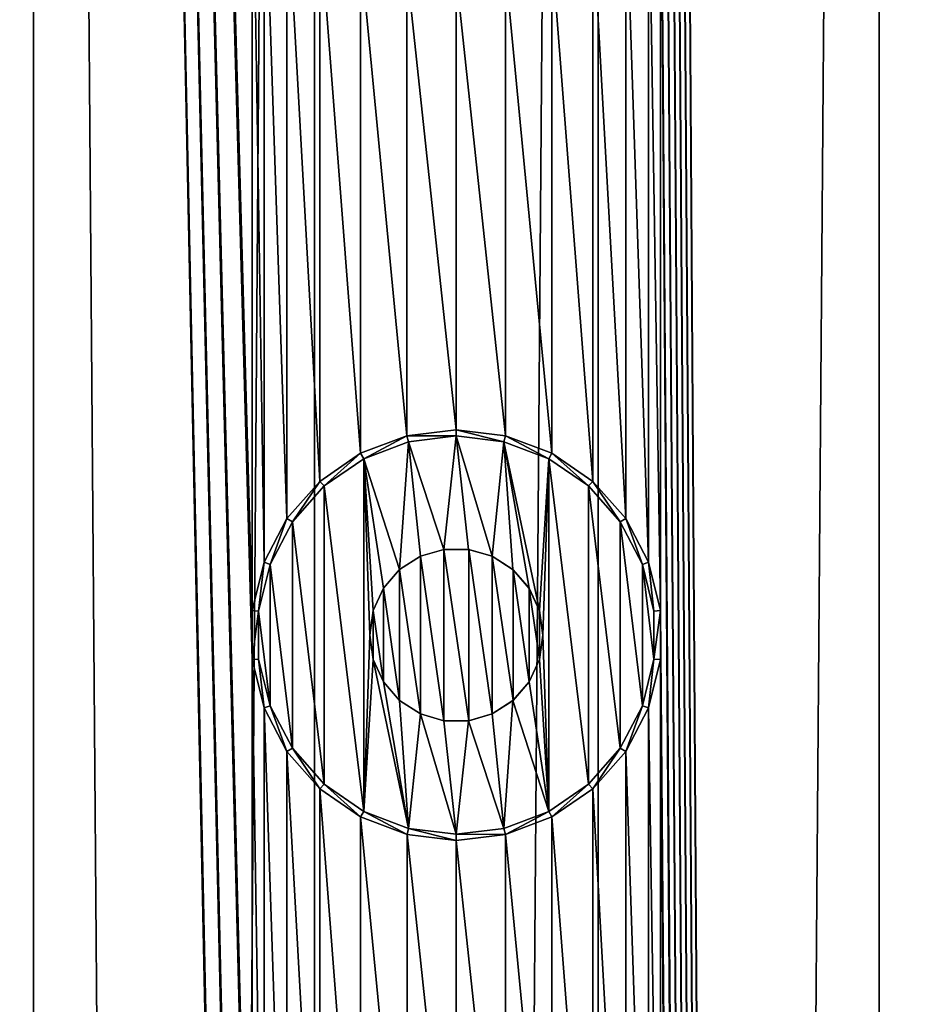
# Model space of a CAD drawing. Units: millimetres. Extents: x -48 to 28, y -91 to 235.
# Drawn here: x -3 to 3, y 188 to 194 of the extents above; entities that cross this region are included whole.
import ezdxf

# ---------------------------------------------------------------- set-up
doc = ezdxf.new("R2010")
doc.units = ezdxf.units.MM
doc.header["$LTSCALE"] = 52.148148
for name, color, linetype in [('145', 7, 'CONTINUOUS'), ('146', 7, 'CONTINUOUS'), ('147', 7, 'CONTINUOUS'), ('348', 7, 'CONTINUOUS'), ('372', 7, 'CONTINUOUS'), ('381', 7, 'CONTINUOUS'), ('382', 7, 'CONTINUOUS'), ('98', 7, 'CONTINUOUS')]:
    doc.layers.add(name, color=color, linetype=linetype)

msp = doc.modelspace()

# ---------------------------------------------------------------- linework, layer by layer
at = {"layer": '145', "color": 7, "linetype": 'CONTINUOUS', "true_color": 0xe0f2ff}
for points in [[(0, 191.1857, 87.4707), (-0.2848, 191.1511, 87.4673), (0, 191.15, 88.4707), (0, 191.1857, 87.4707)], [(-0.2848, 191.1511, 87.4673), (-0.5524, 191.0497, 87.458), (-0.5343, 191.0183, 88.4707), (-0.2848, 191.1511, 87.4673)], [(-0.2754, 191.1165, 88.4707), (-0.2848, 191.1511, 87.4673), (-0.5343, 191.0183, 88.4707), (-0.2754, 191.1165, 88.4707)], [(0, 191.15, 88.4707), (-0.2848, 191.1511, 87.4673), (-0.2754, 191.1165, 88.4707), (0, 191.15, 88.4707)], [(-0.5524, 191.0497, 87.458), (-0.7881, 190.8871, 87.4448), (-0.7627, 190.8607, 88.4707), (-0.5524, 191.0497, 87.458)], [(-0.5343, 191.0183, 88.4707), (-0.5524, 191.0497, 87.458), (-0.7627, 190.8607, 88.4707), (-0.5343, 191.0183, 88.4707)], [(-0.7881, 190.8871, 87.4448), (-0.9783, 190.6726, 87.4308), (-0.9464, 190.6534, 88.4707), (-0.7881, 190.8871, 87.4448)], [(-0.7627, 190.8607, 88.4707), (-0.7881, 190.8871, 87.4448), (-0.9464, 190.6534, 88.4707), (-0.7627, 190.8607, 88.4707)], [(-0.9783, 190.6726, 87.4308), (-1.1106, 190.4204, 87.4192), (-1.0752, 190.4079, 88.4707), (-0.9783, 190.6726, 87.4308)], [(-0.9464, 190.6534, 88.4707), (-0.9783, 190.6726, 87.4308), (-1.0752, 190.4079, 88.4707), (-0.9464, 190.6534, 88.4707)], [(-1.1106, 190.4204, 87.4192), (-1.1793, 190.142, 87.4126), (-1.1416, 190.1384, 88.4707), (-1.1106, 190.4204, 87.4192)], [(-1.0752, 190.4079, 88.4707), (-1.1106, 190.4204, 87.4192), (-1.1416, 190.1384, 88.4707), (-1.0752, 190.4079, 88.4707)], [(-1.1793, 190.142, 87.4126), (-1.1793, 189.858, 87.4126), (-1.1416, 190.1384, 88.4707), (-1.1793, 190.142, 87.4126)], [(-1.1416, 190.1384, 88.4707), (-1.1793, 189.858, 87.4126), (-1.1416, 189.8616, 88.4707), (-1.1416, 190.1384, 88.4707)], [(-1.1793, 189.858, 87.4126), (-1.1105, 189.5794, 87.4192), (-1.1416, 189.8616, 88.4707), (-1.1793, 189.858, 87.4126)], [(-1.1416, 189.8616, 88.4707), (-1.1105, 189.5794, 87.4192), (-1.0752, 189.5921, 88.4707), (-1.1416, 189.8616, 88.4707)], [(-1.1105, 189.5794, 87.4192), (-0.9782, 189.3274, 87.4308), (-1.0752, 189.5921, 88.4707), (-1.1105, 189.5794, 87.4192)], [(-1.0752, 189.5921, 88.4707), (-0.9782, 189.3274, 87.4308), (-0.9464, 189.3466, 88.4707), (-1.0752, 189.5921, 88.4707)], [(-0.9782, 189.3274, 87.4308), (-0.7878, 189.1127, 87.4448), (-0.9464, 189.3466, 88.4707), (-0.9782, 189.3274, 87.4308)], [(-0.9464, 189.3466, 88.4707), (-0.7878, 189.1127, 87.4448), (-0.7627, 189.1393, 88.4707), (-0.9464, 189.3466, 88.4707)], [(-0.7878, 189.1127, 87.4448), (-0.5524, 188.9503, 87.458), (-0.7627, 189.1393, 88.4707), (-0.7878, 189.1127, 87.4448)], [(-0.7627, 189.1393, 88.4707), (-0.5524, 188.9503, 87.458), (-0.5343, 188.9817, 88.4707), (-0.7627, 189.1393, 88.4707)], [(-0.5524, 188.9503, 87.458), (-0.2844, 188.8488, 87.4673), (-0.5343, 188.9817, 88.4707), (-0.5524, 188.9503, 87.458)], [(-0.5343, 188.9817, 88.4707), (-0.2844, 188.8488, 87.4673), (-0.2754, 188.8835, 88.4707), (-0.5343, 188.9817, 88.4707)], [(-0.2844, 188.8488, 87.4673), (0, 188.8143, 87.4707), (-0.2754, 188.8835, 88.4707), (-0.2844, 188.8488, 87.4673)], [(-0.2754, 188.8835, 88.4707), (0, 188.8143, 87.4707), (0, 188.85, 88.4707), (-0.2754, 188.8835, 88.4707)]]:
    msp.add_3dface(points, dxfattribs=at)
at = {"layer": '146', "color": 7, "linetype": 'CONTINUOUS', "true_color": 0xe0f2ff}
for points in [[(0, 191.15, 88.4707), (-0.2754, 191.1165, 88.4707), (-0.0712, 190.4949, 88.4707), (0, 191.15, 88.4707)], [(0.0712, 190.4949, 88.4707), (0, 191.15, 88.4707), (-0.0712, 190.4949, 88.4707), (0.0712, 190.4949, 88.4707)], [(0.2754, 191.1165, 88.4707), (0, 191.15, 88.4707), (0.2076, 190.4548, 88.4707), (0.2754, 191.1165, 88.4707)], [(0.2076, 190.4548, 88.4707), (0, 191.15, 88.4707), (0.0712, 190.4949, 88.4707), (0.2076, 190.4548, 88.4707)], [(-0.2754, 191.1165, 88.4707), (-0.5343, 191.0183, 88.4707), (-0.3274, 190.3779, 88.4707), (-0.2754, 191.1165, 88.4707)], [(-0.2076, 190.4548, 88.4707), (-0.2754, 191.1165, 88.4707), (-0.3274, 190.3779, 88.4707), (-0.2076, 190.4548, 88.4707)], [(-0.0712, 190.4949, 88.4707), (-0.2754, 191.1165, 88.4707), (-0.2076, 190.4548, 88.4707), (-0.0712, 190.4949, 88.4707)], [(0.3274, 190.3779, 88.4707), (0.2754, 191.1165, 88.4707), (0.2076, 190.4548, 88.4707), (0.3274, 190.3779, 88.4707)], [(0.5343, 191.0183, 88.4707), (0.2754, 191.1165, 88.4707), (0.4797, 190.141, 88.4707), (0.5343, 191.0183, 88.4707)], [(0.4797, 190.141, 88.4707), (0.2754, 191.1165, 88.4707), (0.4207, 190.2702, 88.4707), (0.4797, 190.141, 88.4707)], [(0.4207, 190.2702, 88.4707), (0.2754, 191.1165, 88.4707), (0.3274, 190.3779, 88.4707), (0.4207, 190.2702, 88.4707)], [(-0.5343, 191.0183, 88.4707), (-0.7627, 190.8607, 88.4707), (-0.5343, 188.9817, 88.4707), (-0.5343, 191.0183, 88.4707)], [(-0.5343, 191.0183, 88.4707), (-0.5343, 188.9817, 88.4707), (-0.5, 190, 88.4707), (-0.5343, 191.0183, 88.4707)], [(-0.5343, 191.0183, 88.4707), (-0.5, 190, 88.4707), (-0.4797, 190.141, 88.4707), (-0.5343, 191.0183, 88.4707)], [(-0.3274, 190.3779, 88.4707), (-0.5343, 191.0183, 88.4707), (-0.4207, 190.2702, 88.4707), (-0.3274, 190.3779, 88.4707)], [(-0.4207, 190.2702, 88.4707), (-0.5343, 191.0183, 88.4707), (-0.4797, 190.141, 88.4707), (-0.4207, 190.2702, 88.4707)], [(0.5, 190, 88.4707), (0.5343, 191.0183, 88.4707), (0.4797, 190.141, 88.4707), (0.5, 190, 88.4707)], [(0.5343, 188.9817, 88.4707), (0.5343, 191.0183, 88.4707), (0.5, 190, 88.4707), (0.5343, 188.9817, 88.4707)], [(0.7627, 190.8607, 88.4707), (0.5343, 191.0183, 88.4707), (0.7627, 189.1393, 88.4707), (0.7627, 190.8607, 88.4707)], [(0.7627, 189.1393, 88.4707), (0.5343, 191.0183, 88.4707), (0.5343, 188.9817, 88.4707), (0.7627, 189.1393, 88.4707)], [(-0.7627, 190.8607, 88.4707), (-0.9464, 190.6534, 88.4707), (-0.7627, 189.1393, 88.4707), (-0.7627, 190.8607, 88.4707)], [(-0.7627, 190.8607, 88.4707), (-0.7627, 189.1393, 88.4707), (-0.5343, 188.9817, 88.4707), (-0.7627, 190.8607, 88.4707)], [(0.9464, 190.6534, 88.4707), (0.7627, 190.8607, 88.4707), (0.9464, 189.3466, 88.4707), (0.9464, 190.6534, 88.4707)], [(0.9464, 189.3466, 88.4707), (0.7627, 190.8607, 88.4707), (0.7627, 189.1393, 88.4707), (0.9464, 189.3466, 88.4707)], [(-0.9464, 190.6534, 88.4707), (-1.0752, 190.4079, 88.4707), (-0.9464, 189.3466, 88.4707), (-0.9464, 190.6534, 88.4707)], [(-0.9464, 190.6534, 88.4707), (-0.9464, 189.3466, 88.4707), (-0.7627, 189.1393, 88.4707), (-0.9464, 190.6534, 88.4707)], [(1.0752, 190.4079, 88.4707), (0.9464, 190.6534, 88.4707), (1.0752, 189.5921, 88.4707), (1.0752, 190.4079, 88.4707)], [(1.0752, 189.5921, 88.4707), (0.9464, 190.6534, 88.4707), (0.9464, 189.3466, 88.4707), (1.0752, 189.5921, 88.4707)], [(-1.0752, 190.4079, 88.4707), (-1.1416, 190.1384, 88.4707), (-1.0752, 189.5921, 88.4707), (-1.0752, 190.4079, 88.4707)], [(-1.0752, 190.4079, 88.4707), (-1.0752, 189.5921, 88.4707), (-0.9464, 189.3466, 88.4707), (-1.0752, 190.4079, 88.4707)], [(1.1416, 190.1384, 88.4707), (1.0752, 190.4079, 88.4707), (1.1416, 189.8616, 88.4707), (1.1416, 190.1384, 88.4707)], [(1.1416, 189.8616, 88.4707), (1.0752, 190.4079, 88.4707), (1.0752, 189.5921, 88.4707), (1.1416, 189.8616, 88.4707)], [(-1.1416, 190.1384, 88.4707), (-1.1416, 189.8616, 88.4707), (-1.0752, 189.5921, 88.4707), (-1.1416, 190.1384, 88.4707)], [(-0.5, 190, 88.4707), (-0.5343, 188.9817, 88.4707), (-0.4797, 189.859, 88.4707), (-0.5, 190, 88.4707)], [(0.4797, 189.859, 88.4707), (0.5343, 188.9817, 88.4707), (0.5, 190, 88.4707), (0.4797, 189.859, 88.4707)], [(-0.5343, 188.9817, 88.4707), (-0.2754, 188.8835, 88.4707), (-0.4797, 189.859, 88.4707), (-0.5343, 188.9817, 88.4707)], [(-0.4797, 189.859, 88.4707), (-0.2754, 188.8835, 88.4707), (-0.4207, 189.7298, 88.4707), (-0.4797, 189.859, 88.4707)], [(0.4207, 189.7298, 88.4707), (0.5343, 188.9817, 88.4707), (0.4797, 189.859, 88.4707), (0.4207, 189.7298, 88.4707)], [(-0.4207, 189.7298, 88.4707), (-0.2754, 188.8835, 88.4707), (-0.3274, 189.6221, 88.4707), (-0.4207, 189.7298, 88.4707)], [(0.3274, 189.6221, 88.4707), (0.5343, 188.9817, 88.4707), (0.4207, 189.7298, 88.4707), (0.3274, 189.6221, 88.4707)], [(-0.3274, 189.6221, 88.4707), (-0.2754, 188.8835, 88.4707), (-0.2076, 189.5452, 88.4707), (-0.3274, 189.6221, 88.4707)], [(0.2076, 189.5452, 88.4707), (0.2754, 188.8835, 88.4707), (0.3274, 189.6221, 88.4707), (0.2076, 189.5452, 88.4707)], [(0.2754, 188.8835, 88.4707), (0.5343, 188.9817, 88.4707), (0.3274, 189.6221, 88.4707), (0.2754, 188.8835, 88.4707)], [(-0.2754, 188.8835, 88.4707), (0, 188.85, 88.4707), (-0.2076, 189.5452, 88.4707), (-0.2754, 188.8835, 88.4707)], [(-0.2076, 189.5452, 88.4707), (0, 188.85, 88.4707), (-0.0712, 189.5051, 88.4707), (-0.2076, 189.5452, 88.4707)], [(0.0712, 189.5051, 88.4707), (0.2754, 188.8835, 88.4707), (0.2076, 189.5452, 88.4707), (0.0712, 189.5051, 88.4707)], [(-0.0712, 189.5051, 88.4707), (0, 188.85, 88.4707), (0.0712, 189.5051, 88.4707), (-0.0712, 189.5051, 88.4707)], [(0, 188.85, 88.4707), (0.2754, 188.8835, 88.4707), (0.0712, 189.5051, 88.4707), (0, 188.85, 88.4707)]]:
    msp.add_3dface(points, dxfattribs=at)
at = {"layer": '147', "color": 7, "linetype": 'CONTINUOUS', "true_color": 0xe0f2ff}
for points in [[(0.2844, 191.1512, 87.4673), (0, 191.1857, 87.4707), (0.2754, 191.1165, 88.4707), (0.2844, 191.1512, 87.4673)], [(0, 191.1857, 87.4707), (0, 191.15, 88.4707), (0.2754, 191.1165, 88.4707), (0, 191.1857, 87.4707)], [(0.2844, 191.1512, 87.4673), (0.2754, 191.1165, 88.4707), (0.5343, 191.0183, 88.4707), (0.2844, 191.1512, 87.4673)], [(0.5524, 191.0497, 87.458), (0.2844, 191.1512, 87.4673), (0.5343, 191.0183, 88.4707), (0.5524, 191.0497, 87.458)], [(0.5524, 191.0497, 87.458), (0.5343, 191.0183, 88.4707), (0.7627, 190.8607, 88.4707), (0.5524, 191.0497, 87.458)], [(0.7878, 190.8873, 87.4448), (0.5524, 191.0497, 87.458), (0.7627, 190.8607, 88.4707), (0.7878, 190.8873, 87.4448)], [(0.7878, 190.8873, 87.4448), (0.7627, 190.8607, 88.4707), (0.9464, 190.6534, 88.4707), (0.7878, 190.8873, 87.4448)], [(0.9782, 190.6726, 87.4308), (0.7878, 190.8873, 87.4448), (0.9464, 190.6534, 88.4707), (0.9782, 190.6726, 87.4308)], [(0.9782, 190.6726, 87.4308), (0.9464, 190.6534, 88.4707), (1.0752, 190.4079, 88.4707), (0.9782, 190.6726, 87.4308)], [(1.1105, 190.4206, 87.4192), (0.9782, 190.6726, 87.4308), (1.0752, 190.4079, 88.4707), (1.1105, 190.4206, 87.4192)], [(1.1105, 190.4206, 87.4192), (1.0752, 190.4079, 88.4707), (1.1416, 190.1384, 88.4707), (1.1105, 190.4206, 87.4192)], [(1.1793, 190.142, 87.4126), (1.1105, 190.4206, 87.4192), (1.1416, 190.1384, 88.4707), (1.1793, 190.142, 87.4126)], [(1.1793, 189.858, 87.4126), (1.1793, 190.142, 87.4126), (1.1416, 189.8616, 88.4707), (1.1793, 189.858, 87.4126)], [(1.1793, 190.142, 87.4126), (1.1416, 190.1384, 88.4707), (1.1416, 189.8616, 88.4707), (1.1793, 190.142, 87.4126)], [(1.1106, 189.5796, 87.4192), (1.1416, 189.8616, 88.4707), (1.0752, 189.5921, 88.4707), (1.1106, 189.5796, 87.4192)], [(1.1106, 189.5796, 87.4192), (1.1793, 189.858, 87.4126), (1.1416, 189.8616, 88.4707), (1.1106, 189.5796, 87.4192)], [(0.9783, 189.3274, 87.4308), (1.0752, 189.5921, 88.4707), (0.9464, 189.3466, 88.4707), (0.9783, 189.3274, 87.4308)], [(0.9783, 189.3274, 87.4308), (1.1106, 189.5796, 87.4192), (1.0752, 189.5921, 88.4707), (0.9783, 189.3274, 87.4308)], [(0.7881, 189.1129, 87.4448), (0.9464, 189.3466, 88.4707), (0.7627, 189.1393, 88.4707), (0.7881, 189.1129, 87.4448)], [(0.7881, 189.1129, 87.4448), (0.9783, 189.3274, 87.4308), (0.9464, 189.3466, 88.4707), (0.7881, 189.1129, 87.4448)], [(0.5524, 188.9503, 87.458), (0.7627, 189.1393, 88.4707), (0.5343, 188.9817, 88.4707), (0.5524, 188.9503, 87.458)], [(0.5524, 188.9503, 87.458), (0.7881, 189.1129, 87.4448), (0.7627, 189.1393, 88.4707), (0.5524, 188.9503, 87.458)], [(0.2848, 188.8489, 87.4673), (0.5343, 188.9817, 88.4707), (0.2754, 188.8835, 88.4707), (0.2848, 188.8489, 87.4673)], [(0.2848, 188.8489, 87.4673), (0.5524, 188.9503, 87.458), (0.5343, 188.9817, 88.4707), (0.2848, 188.8489, 87.4673)], [(0, 188.85, 88.4707), (0.2848, 188.8489, 87.4673), (0.2754, 188.8835, 88.4707), (0, 188.85, 88.4707)], [(0, 188.8143, 87.4707), (0.2848, 188.8489, 87.4673), (0, 188.85, 88.4707), (0, 188.8143, 87.4707)]]:
    msp.add_3dface(points, dxfattribs=at)
at = {"layer": '348', "color": 7, "linetype": 'CONTINUOUS', "true_color": 0xc8c8c8}
for points in [[(-0.3275, 190.3778, 87.4662), (-0.2076, 189.5452, 87.4689), (-0.2074, 190.455, 87.4689), (-0.3275, 190.3778, 87.4662)], [(-0.2076, 189.5452, 87.4689), (-0.0719, 189.5052, 87.4705), (-0.2074, 190.455, 87.4689), (-0.2076, 189.5452, 87.4689)], [(-0.2074, 190.455, 87.4689), (-0.0719, 189.5052, 87.4705), (-0.0714, 190.4949, 87.4705), (-0.2074, 190.455, 87.4689)], [(-0.0719, 189.5052, 87.4705), (0.0714, 189.5051, 87.4705), (-0.0714, 190.4949, 87.4705), (-0.0719, 189.5052, 87.4705)], [(-0.0714, 190.4949, 87.4705), (0.0714, 189.5051, 87.4705), (0.0719, 190.4948, 87.4705), (-0.0714, 190.4949, 87.4705)], [(0.0714, 189.5051, 87.4705), (0.2074, 189.545, 87.4689), (0.0719, 190.4948, 87.4705), (0.0714, 189.5051, 87.4705)], [(0.0719, 190.4948, 87.4705), (0.2074, 189.545, 87.4689), (0.2076, 190.4548, 87.4689), (0.0719, 190.4948, 87.4705)], [(0.2074, 189.545, 87.4689), (0.3275, 189.6222, 87.4662), (0.2076, 190.4548, 87.4689), (0.2074, 189.545, 87.4689)], [(0.2076, 190.4548, 87.4689), (0.3275, 189.6222, 87.4662), (0.3281, 190.3773, 87.4662), (0.2076, 190.4548, 87.4689)], [(-0.4209, 190.27, 87.4633), (-0.3281, 189.6227, 87.4662), (-0.3275, 190.3778, 87.4662), (-0.4209, 190.27, 87.4633)], [(-0.3281, 189.6227, 87.4662), (-0.2076, 189.5452, 87.4689), (-0.3275, 190.3778, 87.4662), (-0.3281, 189.6227, 87.4662)], [(0.3275, 189.6222, 87.4662), (0.4209, 189.73, 87.4633), (0.3281, 190.3773, 87.4662), (0.3275, 189.6222, 87.4662)], [(0.3281, 190.3773, 87.4662), (0.4209, 189.73, 87.4633), (0.421, 190.2698, 87.4633), (0.3281, 190.3773, 87.4662)], [(-0.4797, 190.1411, 87.4611), (-0.421, 189.7302, 87.4633), (-0.4209, 190.27, 87.4633), (-0.4797, 190.1411, 87.4611)], [(-0.421, 189.7302, 87.4633), (-0.3281, 189.6227, 87.4662), (-0.4209, 190.27, 87.4633), (-0.421, 189.7302, 87.4633)], [(0.4209, 189.73, 87.4633), (0.4797, 189.8589, 87.4611), (0.421, 190.2698, 87.4633), (0.4209, 189.73, 87.4633)], [(0.421, 190.2698, 87.4633), (0.4797, 189.8589, 87.4611), (0.4798, 190.1405, 87.4611), (0.421, 190.2698, 87.4633)], [(-0.5, 190, 87.4603), (-0.4798, 189.8595, 87.4611), (-0.4797, 190.1411, 87.4611), (-0.5, 190, 87.4603)], [(-0.4798, 189.8595, 87.4611), (-0.421, 189.7302, 87.4633), (-0.4797, 190.1411, 87.4611), (-0.4798, 189.8595, 87.4611)], [(0.4797, 189.8589, 87.4611), (0.5, 190, 87.4603), (0.4798, 190.1405, 87.4611), (0.4797, 189.8589, 87.4611)]]:
    msp.add_3dface(points, dxfattribs=at)
at = {"layer": '372', "color": 7, "linetype": 'CONTINUOUS', "true_color": 0xc8c8c8}
for points in [[(-2.4418, 25, 63.7218), (-4.0187, 25, 64.1636), (-2.4418, 235, 63.7218), (-2.4418, 25, 63.7218)], [(-4.0187, 25, 64.1636), (-4.0187, 235, 64.1636), (-2.4418, 235, 63.7218), (-4.0187, 25, 64.1636)], [(-0.8184, 25, 63.4987), (-2.4418, 25, 63.7218), (-0.8184, 235, 63.4987), (-0.8184, 25, 63.4987)], [(-2.4418, 25, 63.7218), (-2.4418, 235, 63.7218), (-0.8184, 235, 63.4987), (-2.4418, 25, 63.7218)], [(0.8184, 25, 63.4987), (-0.8184, 25, 63.4987), (0.8184, 235, 63.4987), (0.8184, 25, 63.4987)], [(-0.8184, 25, 63.4987), (-0.8184, 235, 63.4987), (0.8184, 235, 63.4987), (-0.8184, 25, 63.4987)], [(2.4418, 25, 63.7218), (0.8184, 25, 63.4987), (2.4418, 235, 63.7218), (2.4418, 25, 63.7218)], [(0.8184, 25, 63.4987), (0.8184, 235, 63.4987), (2.4418, 235, 63.7218), (0.8184, 25, 63.4987)], [(4.0187, 25, 64.1636), (2.4418, 25, 63.7218), (4.0187, 235, 64.1636), (4.0187, 25, 64.1636)], [(2.4418, 25, 63.7218), (2.4418, 235, 63.7218), (4.0187, 235, 64.1636), (2.4418, 25, 63.7218)]]:
    msp.add_3dface(points, dxfattribs=at)
at = {"layer": '381', "color": 7, "linetype": 'CONTINUOUS', "true_color": 0xc8c8c8}
for points in [[(-0.5, 190, 88.4707), (-0.4797, 189.859, 88.4707), (-0.5, 190, 87.4603), (-0.5, 190, 88.4707)], [(-0.4797, 189.859, 88.4707), (-0.4798, 189.8595, 87.4611), (-0.5, 190, 87.4603), (-0.4797, 189.859, 88.4707)], [(0.4797, 189.859, 88.4707), (0.5, 190, 88.4707), (0.4797, 189.8589, 87.4611), (0.4797, 189.859, 88.4707)], [(0.5, 190, 88.4707), (0.5, 190, 87.4603), (0.4797, 189.8589, 87.4611), (0.5, 190, 88.4707)], [(-0.4797, 189.859, 88.4707), (-0.421, 189.7302, 87.4633), (-0.4798, 189.8595, 87.4611), (-0.4797, 189.859, 88.4707)], [(-0.4797, 189.859, 88.4707), (-0.4207, 189.7298, 88.4707), (-0.421, 189.7302, 87.4633), (-0.4797, 189.859, 88.4707)], [(0.4207, 189.7298, 88.4707), (0.4797, 189.859, 88.4707), (0.4209, 189.73, 87.4633), (0.4207, 189.7298, 88.4707)], [(0.4797, 189.859, 88.4707), (0.4797, 189.8589, 87.4611), (0.4209, 189.73, 87.4633), (0.4797, 189.859, 88.4707)], [(-0.4207, 189.7298, 88.4707), (-0.3281, 189.6227, 87.4662), (-0.421, 189.7302, 87.4633), (-0.4207, 189.7298, 88.4707)], [(-0.4207, 189.7298, 88.4707), (-0.3274, 189.6221, 88.4707), (-0.3281, 189.6227, 87.4662), (-0.4207, 189.7298, 88.4707)], [(0.3274, 189.6221, 88.4707), (0.4207, 189.7298, 88.4707), (0.3275, 189.6222, 87.4662), (0.3274, 189.6221, 88.4707)], [(0.4207, 189.7298, 88.4707), (0.4209, 189.73, 87.4633), (0.3275, 189.6222, 87.4662), (0.4207, 189.7298, 88.4707)], [(-0.3274, 189.6221, 88.4707), (-0.2076, 189.5452, 88.4707), (-0.3281, 189.6227, 87.4662), (-0.3274, 189.6221, 88.4707)], [(-0.2076, 189.5452, 88.4707), (-0.2076, 189.5452, 87.4689), (-0.3281, 189.6227, 87.4662), (-0.2076, 189.5452, 88.4707)], [(0.3274, 189.6221, 88.4707), (0.3275, 189.6222, 87.4662), (0.2074, 189.545, 87.4689), (0.3274, 189.6221, 88.4707)], [(0.2076, 189.5452, 88.4707), (0.3274, 189.6221, 88.4707), (0.2074, 189.545, 87.4689), (0.2076, 189.5452, 88.4707)], [(-0.2076, 189.5452, 88.4707), (-0.0712, 189.5051, 88.4707), (-0.2076, 189.5452, 87.4689), (-0.2076, 189.5452, 88.4707)], [(-0.0712, 189.5051, 88.4707), (-0.0719, 189.5052, 87.4705), (-0.2076, 189.5452, 87.4689), (-0.0712, 189.5051, 88.4707)], [(0.0712, 189.5051, 88.4707), (0.2076, 189.5452, 88.4707), (0.0714, 189.5051, 87.4705), (0.0712, 189.5051, 88.4707)], [(0.2076, 189.5452, 88.4707), (0.2074, 189.545, 87.4689), (0.0714, 189.5051, 87.4705), (0.2076, 189.5452, 88.4707)], [(-0.0712, 189.5051, 88.4707), (0.0712, 189.5051, 88.4707), (-0.0719, 189.5052, 87.4705), (-0.0712, 189.5051, 88.4707)], [(0.0712, 189.5051, 88.4707), (0.0714, 189.5051, 87.4705), (-0.0719, 189.5052, 87.4705), (0.0712, 189.5051, 88.4707)]]:
    msp.add_3dface(points, dxfattribs=at)
at = {"layer": '382', "color": 7, "linetype": 'CONTINUOUS', "true_color": 0xc8c8c8}
for points in [[(-0.3274, 190.3779, 88.4707), (-0.3275, 190.3778, 87.4662), (-0.2074, 190.455, 87.4689), (-0.3274, 190.3779, 88.4707)], [(-0.2076, 190.4548, 88.4707), (-0.3274, 190.3779, 88.4707), (-0.2074, 190.455, 87.4689), (-0.2076, 190.4548, 88.4707)], [(-0.0712, 190.4949, 88.4707), (-0.2076, 190.4548, 88.4707), (-0.0714, 190.4949, 87.4705), (-0.0712, 190.4949, 88.4707)], [(-0.2076, 190.4548, 88.4707), (-0.2074, 190.455, 87.4689), (-0.0714, 190.4949, 87.4705), (-0.2076, 190.4548, 88.4707)], [(-0.0712, 190.4949, 88.4707), (-0.0714, 190.4949, 87.4705), (0.0719, 190.4948, 87.4705), (-0.0712, 190.4949, 88.4707)], [(0.0712, 190.4949, 88.4707), (-0.0712, 190.4949, 88.4707), (0.0719, 190.4948, 87.4705), (0.0712, 190.4949, 88.4707)], [(0.2076, 190.4548, 88.4707), (0.0712, 190.4949, 88.4707), (0.2076, 190.4548, 87.4689), (0.2076, 190.4548, 88.4707)], [(0.0712, 190.4949, 88.4707), (0.0719, 190.4948, 87.4705), (0.2076, 190.4548, 87.4689), (0.0712, 190.4949, 88.4707)], [(0.3274, 190.3779, 88.4707), (0.2076, 190.4548, 88.4707), (0.3281, 190.3773, 87.4662), (0.3274, 190.3779, 88.4707)], [(0.2076, 190.4548, 88.4707), (0.2076, 190.4548, 87.4689), (0.3281, 190.3773, 87.4662), (0.2076, 190.4548, 88.4707)], [(-0.4207, 190.2702, 88.4707), (-0.4209, 190.27, 87.4633), (-0.3275, 190.3778, 87.4662), (-0.4207, 190.2702, 88.4707)], [(-0.3274, 190.3779, 88.4707), (-0.4207, 190.2702, 88.4707), (-0.3275, 190.3778, 87.4662), (-0.3274, 190.3779, 88.4707)], [(0.4207, 190.2702, 88.4707), (0.3274, 190.3779, 88.4707), (0.3281, 190.3773, 87.4662), (0.4207, 190.2702, 88.4707)], [(0.4207, 190.2702, 88.4707), (0.3281, 190.3773, 87.4662), (0.421, 190.2698, 87.4633), (0.4207, 190.2702, 88.4707)], [(-0.4207, 190.2702, 88.4707), (-0.4797, 190.141, 88.4707), (-0.4209, 190.27, 87.4633), (-0.4207, 190.2702, 88.4707)], [(-0.4797, 190.141, 88.4707), (-0.4797, 190.1411, 87.4611), (-0.4209, 190.27, 87.4633), (-0.4797, 190.141, 88.4707)], [(0.4797, 190.141, 88.4707), (0.4207, 190.2702, 88.4707), (0.421, 190.2698, 87.4633), (0.4797, 190.141, 88.4707)], [(0.4797, 190.141, 88.4707), (0.421, 190.2698, 87.4633), (0.4798, 190.1405, 87.4611), (0.4797, 190.141, 88.4707)], [(-0.4797, 190.141, 88.4707), (-0.5, 190, 88.4707), (-0.4797, 190.1411, 87.4611), (-0.4797, 190.141, 88.4707)], [(-0.5, 190, 88.4707), (-0.5, 190, 87.4603), (-0.4797, 190.1411, 87.4611), (-0.5, 190, 88.4707)], [(0.5, 190, 88.4707), (0.4797, 190.141, 88.4707), (0.5, 190, 87.4603), (0.5, 190, 88.4707)], [(0.5, 190, 87.4603), (0.4797, 190.141, 88.4707), (0.4798, 190.1405, 87.4611), (0.5, 190, 87.4603)]]:
    msp.add_3dface(points, dxfattribs=at)
at = {"layer": '98', "color": 7, "linetype": 'CONTINUOUS', "true_color": 0xc8c8c8}
for points in [[(-2.4418, 25, 87.2197), (-2.4418, 235, 87.2197), (-2.8024, 219.9999, 87.1389), (-2.4418, 25, 87.2197)], [(-2.4418, 25, 87.2197), (-0.8184, 25, 87.4428), (-2.4418, 235, 87.2197), (-2.4418, 25, 87.2197)], [(-2.4418, 235, 87.2197), (-0.8184, 25, 87.4428), (-1.1793, 174.858, 87.4126), (-2.4418, 235, 87.2197)], [(-1.1793, 175.142, 87.4126), (-2.4418, 235, 87.2197), (-1.1793, 174.858, 87.4126), (-1.1793, 175.142, 87.4126)], [(-2.4418, 235, 87.2197), (-1.1793, 175.142, 87.4126), (-1.1793, 179.858, 87.4126), (-2.4418, 235, 87.2197)], [(-1.1793, 180.142, 87.4126), (-2.4418, 235, 87.2197), (-1.1793, 179.858, 87.4126), (-1.1793, 180.142, 87.4126)], [(-2.4418, 235, 87.2197), (-1.1793, 180.142, 87.4126), (-1.1793, 184.858, 87.4126), (-2.4418, 235, 87.2197)], [(-1.1793, 190.142, 87.4126), (-2.4418, 235, 87.2197), (-1.1793, 189.858, 87.4126), (-1.1793, 190.142, 87.4126)], [(-2.4418, 235, 87.2197), (-1.1793, 190.142, 87.4126), (-1.1793, 194.858, 87.4126), (-2.4418, 235, 87.2197)], [(-1.1793, 189.858, 87.4126), (-2.4418, 235, 87.2197), (-1.1793, 185.142, 87.4126), (-1.1793, 189.858, 87.4126)], [(-1.1793, 185.142, 87.4126), (-2.4418, 235, 87.2197), (-1.1793, 184.858, 87.4126), (-1.1793, 185.142, 87.4126)], [(2.4418, 25, 87.2197), (2.4418, 235, 87.2197), (1.1793, 220.142, 87.4126), (2.4418, 25, 87.2197)], [(2.4418, 235, 87.2197), (2.4418, 25, 87.2197), (2.8024, 175.0001, 87.1389), (2.4418, 235, 87.2197)], [(2.4418, 235, 87.2197), (2.8024, 175.0001, 87.1389), (2.8024, 179.9999, 87.1389), (2.4418, 235, 87.2197)], [(2.4418, 235, 87.2197), (2.8024, 179.9999, 87.1389), (2.8024, 185.0001, 87.1389), (2.4418, 235, 87.2197)], [(2.8024, 189.9999, 87.1389), (2.4418, 235, 87.2197), (2.8024, 185.0001, 87.1389), (2.8024, 189.9999, 87.1389)], [(2.4418, 235, 87.2197), (2.8024, 189.9999, 87.1389), (2.8024, 195.0001, 87.1389), (2.4418, 235, 87.2197)], [(1.1793, 219.858, 87.4126), (2.4418, 25, 87.2197), (1.1793, 220.142, 87.4126), (1.1793, 219.858, 87.4126)], [(-2.4418, 25, 87.2197), (-2.8024, 219.9999, 87.1389), (-2.8024, 215.0001, 87.1389), (-2.4418, 25, 87.2197)], [(2.4418, 25, 87.2197), (1.1793, 219.858, 87.4126), (1.1793, 215.142, 87.4126), (2.4418, 25, 87.2197)], [(1.1793, 214.858, 87.4126), (2.4418, 25, 87.2197), (1.1793, 215.142, 87.4126), (1.1793, 214.858, 87.4126)], [(-2.8024, 209.9999, 87.1389), (-2.4418, 25, 87.2197), (-2.8024, 215.0001, 87.1389), (-2.8024, 209.9999, 87.1389)], [(1.1793, 210.142, 87.4126), (2.4418, 25, 87.2197), (1.1793, 214.858, 87.4126), (1.1793, 210.142, 87.4126)], [(1.1793, 209.858, 87.4126), (2.4418, 25, 87.2197), (1.1793, 210.142, 87.4126), (1.1793, 209.858, 87.4126)], [(-2.4418, 25, 87.2197), (-2.8024, 209.9999, 87.1389), (-2.8024, 205.0001, 87.1389), (-2.4418, 25, 87.2197)], [(2.4418, 25, 87.2197), (1.1793, 209.858, 87.4126), (1.1793, 205.142, 87.4126), (2.4418, 25, 87.2197)], [(1.1793, 204.858, 87.4126), (2.4418, 25, 87.2197), (1.1793, 205.142, 87.4126), (1.1793, 204.858, 87.4126)], [(-2.4418, 25, 87.2197), (-2.8024, 205.0001, 87.1389), (-2.8024, 199.9999, 87.1389), (-2.4418, 25, 87.2197)], [(2.4418, 25, 87.2197), (1.1793, 204.858, 87.4126), (1.1793, 200.142, 87.4126), (2.4418, 25, 87.2197)], [(1.1793, 199.858, 87.4126), (2.4418, 25, 87.2197), (1.1793, 200.142, 87.4126), (1.1793, 199.858, 87.4126)], [(-2.8024, 195.0001, 87.1389), (-2.4418, 25, 87.2197), (-2.8024, 199.9999, 87.1389), (-2.8024, 195.0001, 87.1389)], [(1.1793, 195.142, 87.4126), (2.4418, 25, 87.2197), (1.1793, 199.858, 87.4126), (1.1793, 195.142, 87.4126)], [(1.1793, 194.858, 87.4126), (2.4418, 25, 87.2197), (1.1793, 195.142, 87.4126), (1.1793, 194.858, 87.4126)], [(-2.8024, 189.9999, 87.1389), (-2.4418, 25, 87.2197), (-2.8024, 195.0001, 87.1389), (-2.8024, 189.9999, 87.1389)], [(-1.1793, 190.142, 87.4126), (-1.1106, 190.4204, 87.4192), (-1.1793, 194.858, 87.4126), (-1.1793, 190.142, 87.4126)], [(-1.1793, 194.858, 87.4126), (-1.1106, 190.4204, 87.4192), (-1.1106, 194.5796, 87.4192), (-1.1793, 194.858, 87.4126)], [(1.1105, 194.5794, 87.4192), (1.1793, 190.142, 87.4126), (1.1793, 194.858, 87.4126), (1.1105, 194.5794, 87.4192)], [(1.1793, 190.142, 87.4126), (2.4418, 25, 87.2197), (1.1793, 194.858, 87.4126), (1.1793, 190.142, 87.4126)], [(-1.1106, 190.4204, 87.4192), (-0.9783, 190.6726, 87.4308), (-1.1106, 194.5796, 87.4192), (-1.1106, 190.4204, 87.4192)], [(-1.1106, 194.5796, 87.4192), (-0.9783, 190.6726, 87.4308), (-0.9783, 194.3274, 87.4308), (-1.1106, 194.5796, 87.4192)], [(0.9782, 194.3274, 87.4308), (1.1105, 190.4206, 87.4192), (1.1105, 194.5794, 87.4192), (0.9782, 194.3274, 87.4308)], [(1.1105, 190.4206, 87.4192), (1.1793, 190.142, 87.4126), (1.1105, 194.5794, 87.4192), (1.1105, 190.4206, 87.4192)], [(-0.9783, 190.6726, 87.4308), (-0.7881, 190.8871, 87.4448), (-0.9783, 194.3274, 87.4308), (-0.9783, 190.6726, 87.4308)], [(-0.9783, 194.3274, 87.4308), (-0.7881, 190.8871, 87.4448), (-0.7881, 194.1129, 87.4448), (-0.9783, 194.3274, 87.4308)], [(0.7878, 194.1127, 87.4448), (0.9782, 190.6726, 87.4308), (0.9782, 194.3274, 87.4308), (0.7878, 194.1127, 87.4448)], [(0.9782, 190.6726, 87.4308), (1.1105, 190.4206, 87.4192), (0.9782, 194.3274, 87.4308), (0.9782, 190.6726, 87.4308)], [(-0.7881, 190.8871, 87.4448), (-0.5524, 191.0497, 87.458), (-0.7881, 194.1129, 87.4448), (-0.7881, 190.8871, 87.4448)], [(-0.7881, 194.1129, 87.4448), (-0.5524, 191.0497, 87.458), (-0.5524, 193.9503, 87.458), (-0.7881, 194.1129, 87.4448)], [(0.5524, 193.9503, 87.458), (0.7878, 190.8873, 87.4448), (0.7878, 194.1127, 87.4448), (0.5524, 193.9503, 87.458)], [(0.7878, 190.8873, 87.4448), (0.9782, 190.6726, 87.4308), (0.7878, 194.1127, 87.4448), (0.7878, 190.8873, 87.4448)], [(-0.5524, 191.0497, 87.458), (-0.2848, 191.1511, 87.4673), (-0.5524, 193.9503, 87.458), (-0.5524, 191.0497, 87.458)], [(-0.5524, 193.9503, 87.458), (-0.2848, 191.1511, 87.4673), (-0.2848, 193.8489, 87.4673), (-0.5524, 193.9503, 87.458)], [(0.2844, 193.8488, 87.4673), (0.5524, 191.0497, 87.458), (0.5524, 193.9503, 87.458), (0.2844, 193.8488, 87.4673)], [(0.5524, 191.0497, 87.458), (0.7878, 190.8873, 87.4448), (0.5524, 193.9503, 87.458), (0.5524, 191.0497, 87.458)], [(-0.2848, 191.1511, 87.4673), (0, 191.1857, 87.4707), (-0.2848, 193.8489, 87.4673), (-0.2848, 191.1511, 87.4673)], [(-0.2848, 193.8489, 87.4673), (0, 191.1857, 87.4707), (0, 193.8143, 87.4707), (-0.2848, 193.8489, 87.4673)], [(0, 193.8143, 87.4707), (0.2844, 191.1512, 87.4673), (0.2844, 193.8488, 87.4673), (0, 193.8143, 87.4707)], [(0, 191.1857, 87.4707), (0.2844, 191.1512, 87.4673), (0, 193.8143, 87.4707), (0, 191.1857, 87.4707)], [(0.2844, 191.1512, 87.4673), (0.5524, 191.0497, 87.458), (0.2844, 193.8488, 87.4673), (0.2844, 191.1512, 87.4673)], [(1.1793, 189.858, 87.4126), (2.4418, 25, 87.2197), (1.1793, 190.142, 87.4126), (1.1793, 189.858, 87.4126)], [(-2.4418, 25, 87.2197), (-2.8024, 189.9999, 87.1389), (-2.8024, 185.0001, 87.1389), (-2.4418, 25, 87.2197)], [(-1.1105, 189.5794, 87.4192), (-1.1793, 189.858, 87.4126), (-1.1105, 185.4206, 87.4192), (-1.1105, 189.5794, 87.4192)], [(-1.1105, 185.4206, 87.4192), (-1.1793, 189.858, 87.4126), (-1.1793, 185.142, 87.4126), (-1.1105, 185.4206, 87.4192)], [(1.1793, 189.858, 87.4126), (1.1106, 189.5796, 87.4192), (1.1793, 185.142, 87.4126), (1.1793, 189.858, 87.4126)], [(2.4418, 25, 87.2197), (1.1793, 189.858, 87.4126), (1.1793, 185.142, 87.4126), (2.4418, 25, 87.2197)], [(-0.9782, 189.3274, 87.4308), (-1.1105, 189.5794, 87.4192), (-0.9782, 185.6726, 87.4308), (-0.9782, 189.3274, 87.4308)], [(-0.9782, 185.6726, 87.4308), (-1.1105, 189.5794, 87.4192), (-1.1105, 185.4206, 87.4192), (-0.9782, 185.6726, 87.4308)], [(1.1106, 189.5796, 87.4192), (0.9783, 189.3274, 87.4308), (1.1106, 185.4204, 87.4192), (1.1106, 189.5796, 87.4192)], [(1.1793, 185.142, 87.4126), (1.1106, 189.5796, 87.4192), (1.1106, 185.4204, 87.4192), (1.1793, 185.142, 87.4126)], [(-0.7878, 189.1127, 87.4448), (-0.9782, 189.3274, 87.4308), (-0.7878, 185.8873, 87.4448), (-0.7878, 189.1127, 87.4448)], [(-0.7878, 185.8873, 87.4448), (-0.9782, 189.3274, 87.4308), (-0.9782, 185.6726, 87.4308), (-0.7878, 185.8873, 87.4448)], [(0.9783, 189.3274, 87.4308), (0.7881, 189.1129, 87.4448), (0.9783, 185.6726, 87.4308), (0.9783, 189.3274, 87.4308)], [(1.1106, 185.4204, 87.4192), (0.9783, 189.3274, 87.4308), (0.9783, 185.6726, 87.4308), (1.1106, 185.4204, 87.4192)], [(-0.5524, 188.9503, 87.458), (-0.7878, 189.1127, 87.4448), (-0.5524, 186.0497, 87.458), (-0.5524, 188.9503, 87.458)], [(-0.5524, 186.0497, 87.458), (-0.7878, 189.1127, 87.4448), (-0.7878, 185.8873, 87.4448), (-0.5524, 186.0497, 87.458)], [(0.7881, 189.1129, 87.4448), (0.5524, 188.9503, 87.458), (0.7881, 185.8871, 87.4448), (0.7881, 189.1129, 87.4448)], [(0.9783, 185.6726, 87.4308), (0.7881, 189.1129, 87.4448), (0.7881, 185.8871, 87.4448), (0.9783, 185.6726, 87.4308)], [(-0.2844, 188.8488, 87.4673), (-0.5524, 188.9503, 87.458), (-0.2844, 186.1512, 87.4673), (-0.2844, 188.8488, 87.4673)], [(-0.2844, 186.1512, 87.4673), (-0.5524, 188.9503, 87.458), (-0.5524, 186.0497, 87.458), (-0.2844, 186.1512, 87.4673)], [(0.5524, 188.9503, 87.458), (0.2848, 188.8489, 87.4673), (0.5524, 186.0497, 87.458), (0.5524, 188.9503, 87.458)], [(0.7881, 185.8871, 87.4448), (0.5524, 188.9503, 87.458), (0.5524, 186.0497, 87.458), (0.7881, 185.8871, 87.4448)], [(0, 188.8143, 87.4707), (-0.2844, 188.8488, 87.4673), (0, 186.1857, 87.4707), (0, 188.8143, 87.4707)], [(0, 186.1857, 87.4707), (-0.2844, 188.8488, 87.4673), (-0.2844, 186.1512, 87.4673), (0, 186.1857, 87.4707)], [(0.2848, 188.8489, 87.4673), (0, 188.8143, 87.4707), (0.2848, 186.1511, 87.4673), (0.2848, 188.8489, 87.4673)], [(0, 188.8143, 87.4707), (0, 186.1857, 87.4707), (0.2848, 186.1511, 87.4673), (0, 188.8143, 87.4707)], [(0.5524, 186.0497, 87.458), (0.2848, 188.8489, 87.4673), (0.2848, 186.1511, 87.4673), (0.5524, 186.0497, 87.458)]]:
    msp.add_3dface(points, dxfattribs=at)

doc.saveas('drawing.dxf')
